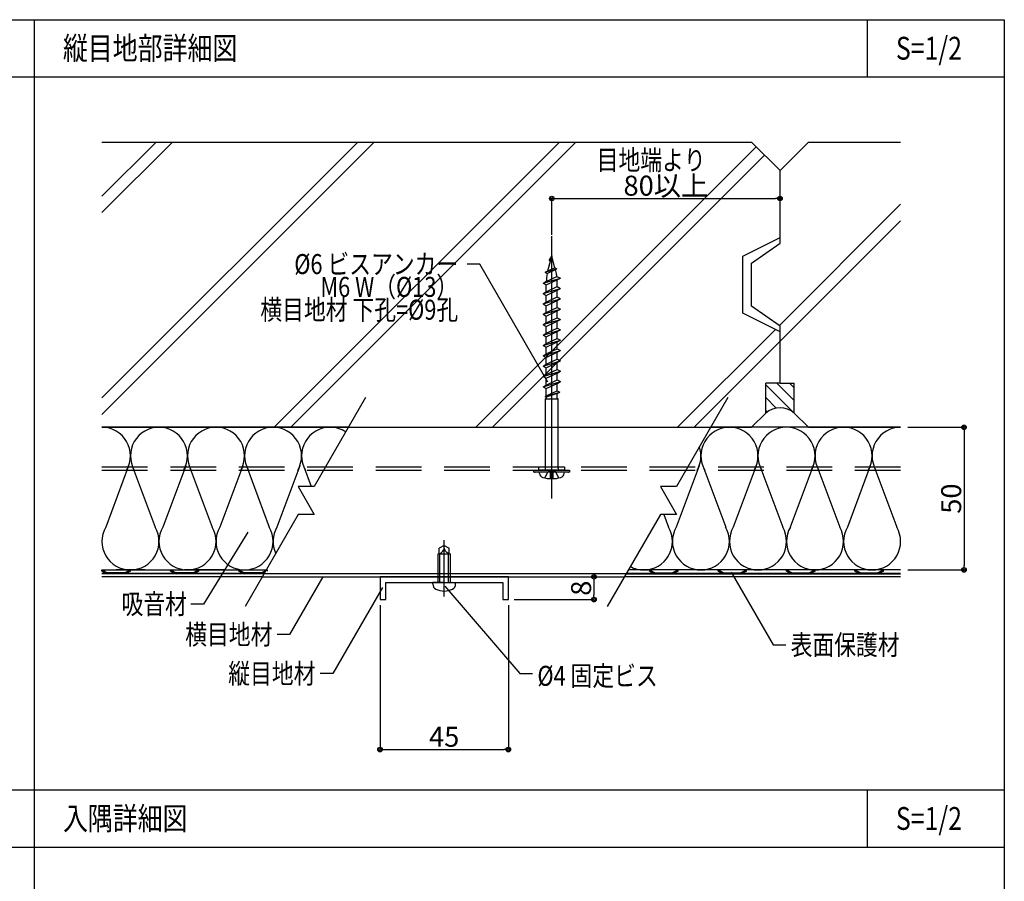
# Model space of a CAD drawing. Extents: x 19192 to 27392, y -7596 to -1746.
# Drawn here: x 25567 to 27292, y -3356 to -1846 of the extents above; entities that cross this region are included whole.
import ezdxf
from ezdxf.enums import TextEntityAlignment as Align

# ---------------------------------------------------------------- set-up
doc = ezdxf.new("R2010")
doc.units = 0
doc.header["$LTSCALE"] = 20
doc.linetypes.add('NEA_CNT', pattern=[64.5, 60, -2, 0.5, -2])
doc.linetypes.add('NEA_HID', pattern=[6, 4, -2])
doc.layers.get('0').update_dxf_attribs({"linetype": 'CONTINUOUS'})
doc.layers.get('DEFPOINTS').update_dxf_attribs({"color": 8, "linetype": 'CONTINUOUS'})
for name, color, linetype in [('00Waku', 30, 'CONTINUOUS'), ('01Center', 1, 'NEA_CNT'), ('02Dim', 3, 'CONTINUOUS'), ('03Text', 4, 'CONTINUOUS'), ('04RC', 4, 'CONTINUOUS'), ('05Gw', 61, 'CONTINUOUS'), ('05Steel', 1, 'CONTINUOUS'), ('07Punch', 13, 'CONTINUOUS'), ('08Frame', 140, 'CONTINUOUS'), ('09Hatch', 61, 'CONTINUOUS')]:
    doc.layers.add(name, color=color, linetype=linetype)
doc.styles.add('dimtxt', font='romans.shx', dxfattribs={"width": 0.8, "bigfont": 'extfont.shx'})
doc.styles.add('mincho', font='txt', dxfattribs={"width": 0.8})
doc.styles.add('neatext30', font='isocp.shx', dxfattribs={"width": 0.8, "height": 30, "bigfont": 'extfont.shx'})
doc.styles.add('neatxt', font='romans.shx', dxfattribs={"width": 0.8, "bigfont": 'extfont.shx'})
doc.dimstyles.new('NEADIM10-32', dxfattribs={"dimscale": 10, "dimtxt": 3.5, "dimasz": 0.8, "dimexe": 0, "dimexo": 1, "dimgap": 0.5, "dimtad": 1, "dimdec": 0, "dimlfac": 0.2, "dimrnd": 0.1, "dimdsep": 46, "dimlunit": 6, "dimtxsty": 'dimtxt', "dimblk": 'ORIGIN2', "dimcen": 0, "dimclrd": 256, "dimclre": 256, "dimclrt": 4, "dimadec": 0, "dimazin": 0, "dimtfac": 1, "dimtdec": 0, "dimtix": 1, "dimtmove": 1, "dimatfit": 3, "dimldrblk": 'NONE', "dimfxl": 1, "dimtolj": 1, "dimlwd": -1, "dimlwe": -1, "dimarcsym": 0})

# ---------------------------------------------------------------- blocks, each defined once
blk = doc.blocks.new('_Origin2')
at = {"color": 0, "linetype": 'ByBlock', "lineweight": -2}
blk.add_line((-0.5, 0), (-1, 0), dxfattribs=at)
for radius in [0.5, 0.25]:
    blk.add_circle((0, 0), radius, dxfattribs=at)
blk = doc.blocks.new('*D47')
at = {"layer": '02Dim', "transparency": 16777216}
for p, q in [((26198.1, -2872.1), (26198.1, -3125)), ((26423.1, -2872.1), (26423.1, -3125)), ((26206.1, -3125), (26415.1, -3125))]:
    blk.add_line(p, q, dxfattribs=at)
at = {"layer": 'DEFPOINTS', "color": 0, "transparency": 16777216}
for p in [(26198.1, -2862.1), (26423.1, -2862.1), (26423.1, -3125)]:
    blk.add_point(p, dxfattribs=at)
at = {"layer": '02Dim', "transparency": 16777216, "xscale": 8, "yscale": 8, "zscale": 8, "rotation": 180}
blk.add_blockref('_Origin2', (26198.1, -3125), dxfattribs=at)
at = {"layer": '02Dim', "transparency": 16777216, "xscale": 8, "yscale": 8, "zscale": 8}
blk.add_blockref('_Origin2', (26423.1, -3125), dxfattribs=at)
at = {"layer": '02Dim', "color": 4, "transparency": 16777216, "insert": (26310.6, -3102.5), "char_height": 35, "attachment_point": 5, "style": 'dimtxt'}
blk.add_mtext('\\A1;45', dxfattribs=at)
blk = doc.blocks.new('_None')
blk = doc.blocks.new('*D48')
at = {"layer": '02Dim', "transparency": 16777216}
for p, q in [((27123, -2560.1), (27221.8, -2560.1)), ((27221.8, -2568.1), (27221.8, -2802.1)), ((27123, -2810.1), (27221.8, -2810.1))]:
    blk.add_line(p, q, dxfattribs=at)
at = {"layer": 'DEFPOINTS', "color": 0, "transparency": 16777216}
for p in [(27113, -2560.1), (27113, -2810.1), (27221.8, -2810.1)]:
    blk.add_point(p, dxfattribs=at)
at = {"layer": '02Dim', "transparency": 16777216, "xscale": 8, "yscale": 8, "zscale": 8}
for p, rotation in [((27221.8, -2560.1), 90), ((27221.8, -2810.1), 270)]:
    blk.add_blockref('_Origin2', p, dxfattribs=dict(at, rotation=rotation))
at = {"layer": '02Dim', "color": 4, "transparency": 16777216, "insert": (27199.3, -2685.1), "char_height": 35, "attachment_point": 5, "rotation": 90, "style": 'dimtxt'}
blk.add_mtext('\\A1;50', dxfattribs=at)
blk = doc.blocks.new('*D49')
at = {"layer": '02Dim', "transparency": 16777216}
for p, q in [((26433.1, -2822.1), (26573.1, -2822.1)), ((26573.1, -2830.1), (26573.1, -2854.1)), ((26433.1, -2862.1), (26573.1, -2862.1))]:
    blk.add_line(p, q, dxfattribs=at)
at = {"layer": 'DEFPOINTS', "color": 0, "transparency": 16777216}
for p in [(26423.1, -2822.1), (26423.1, -2862.1), (26573.1, -2862.1)]:
    blk.add_point(p, dxfattribs=at)
at = {"layer": '02Dim', "transparency": 16777216, "xscale": 8, "yscale": 8, "zscale": 8}
for p, rotation in [((26573.1, -2822.1), 90), ((26573.1, -2862.1), 270)]:
    blk.add_blockref('_Origin2', p, dxfattribs=dict(at, rotation=rotation))
at = {"layer": '02Dim', "color": 4, "transparency": 16777216, "insert": (26550.6, -2842.1), "char_height": 35, "attachment_point": 5, "rotation": 90, "style": 'dimtxt'}
blk.add_mtext('\\A1;8', dxfattribs=at)
blk = doc.blocks.new('*D61')
at = {"layer": '02Dim', "transparency": 16777216}
for p, q in [((26499.2, -2222.6), (26499.2, -2159.1)), ((26507.2, -2159.1), (26891.2, -2159.1)), ((26899.2, -2205.4), (26899.2, -2159.1))]:
    blk.add_line(p, q, dxfattribs=at)
at = {"layer": 'DEFPOINTS', "color": 0, "transparency": 16777216}
for p in [(26899.2, -2159.1), (26899.2, -2215.4), (26499.2, -2232.6)]:
    blk.add_point(p, dxfattribs=at)
at = {"layer": '02Dim', "transparency": 16777216, "xscale": 8, "yscale": 8, "zscale": 8, "rotation": 180}
blk.add_blockref('_Origin2', (26499.2, -2159.1), dxfattribs=at)
at = {"layer": '02Dim', "transparency": 16777216, "xscale": 8, "yscale": 8, "zscale": 8}
blk.add_blockref('_Origin2', (26899.2, -2159.1), dxfattribs=at)
at = {"layer": '02Dim', "color": 4, "transparency": 16777216, "insert": (26699.2, -2136.6), "char_height": 35, "attachment_point": 5, "style": 'dimtxt'}
blk.add_mtext('\\A1;80以上', dxfattribs=at)
blk = doc.blocks.new('2019nea_layer_ver2.0')
at = {"layer": '00Waku'}
blk.add_lwpolyline([(0, 0), (0, 565), (800, 565), (800, 0)], close=True, dxfattribs=at)

msp = doc.modelspace()

# ---------------------------------------------------------------- hatches: boundary and pattern name
at = {"layer": '09Hatch'}
h = msp.add_hatch(dxfattribs=at)
h.set_pattern_fill('ANSI31', color=256, scale=5, angle=90, style=0)
h.set_pattern_definition([(135, (35163.974, -119952.868), (-11.2253202, -11.2253202), [])])
h.paths.add_polyline_path([(26924.2, -2535.1), (26924.2, -2482.61), (26899.2, -2482.61), (26874.2, -2482.61), (26874.2, -2535.1, -0.3665342)])

# ---------------------------------------------------------------- linework, layer by layer
at = {"layer": '00Waku'}
for p, q in [((25592.37, -6295.71), (25592.37, -1845.71)), ((27052.37, -1945.71), (27052.37, -1845.71)), ((23892.37, -1945.71), (27292.37, -1945.71)), ((23892.37, -3195.71), (27292.37, -3195.71)), ((27052.37, -3295.71), (27052.37, -3195.71)), ((23892.37, -3295.71), (27292.37, -3295.71))]:
    msp.add_line(p, q, dxfattribs=at)
at = {"layer": '01Center', "color": 71}
for p, q in [((26499.2, -2685.11), (26499.2, -2225.11)), ((26310.62, -2856.65), (26310.62, -2757.93))]:
    msp.add_line(p, q, dxfattribs=at)
at = {"layer": '04RC'}
for p, q in [((25710.62, -2060.11), (26849.21, -2060.11)), ((26899.2, -2110.1), (26849.2, -2060.1)), ((26899.2, -2110.1), (26949.2, -2060.1)), ((26949.2, -2060.11), (27110.62, -2060.11)), ((26899.2, -2227.6), (26899.2, -2110.1)), ((26899.2, -2237.61), (26899.2, -2110.1)), ((26899.2, -2227.6), (26899.2, -2110.1)), ((26834.21, -2260.1), (26899.2, -2227.6)), ((26849.2, -2272.6), (26899.2, -2237.61)), ((26834.21, -2360.11), (26834.21, -2260.1)), ((26849.2, -2347.61), (26849.2, -2272.6)), ((26899.2, -2392.61), (26834.21, -2360.11)), ((26899.2, -2382.6), (26849.2, -2347.61)), ((26899.2, -2482.61), (26899.2, -2382.6)), ((26899.2, -2482.61), (26899.2, -2392.61)), ((26874.2, -2535.1), (26874.2, -2482.61)), ((26899.2, -2482.61), (26874.2, -2482.61)), ((26899.2, -2482.61), (26924.2, -2482.61)), ((26924.2, -2535.1), (26924.2, -2482.61)), ((26849.2, -2560.11), (26874.2, -2535.1)), ((26949.2, -2560.11), (26924.2, -2535.1)), ((25710.62, -2560.11), (26849.2, -2560.11)), ((26949.2, -2560.11), (27110.62, -2560.11))]:
    msp.add_line(p, q, dxfattribs=at)
at = {"layer": '05Gw'}
for p, q in [((25757.44, -2627.66), (25717.23, -2734.87)), ((25763.8, -2627.66), (25804.01, -2734.87)), ((25857.44, -2627.66), (25817.23, -2734.87)), ((25863.8, -2627.66), (25904.01, -2734.87)), ((25957.44, -2627.66), (25917.23, -2734.87)), ((25963.8, -2627.66), (26004.01, -2734.87)), ((26057.44, -2627.66), (26017.23, -2734.87)), ((26063.8, -2627.66), (26077.35, -2663.77)), ((26757.44, -2627.66), (26717.23, -2734.87)), ((26763.8, -2627.66), (26804.01, -2734.87)), ((26857.44, -2627.66), (26817.23, -2734.87)), ((26863.8, -2627.66), (26904.01, -2734.87)), ((26957.44, -2627.66), (26917.23, -2734.87)), ((26963.8, -2627.66), (27004.01, -2734.87)), ((27057.44, -2627.66), (27017.23, -2734.87)), ((27063.8, -2627.66), (27104.01, -2734.87)), ((26695.84, -2713.08), (26704.01, -2734.87))]:
    msp.add_line(p, q, dxfattribs=at)
for centre, start, end in [((25710.62, -2610.11), 330, 90), ((25810.62, -2610.11), 90, 210), ((25810.62, -2610.11), 330, 90), ((25910.62, -2610.11), 90, 210), ((25910.62, -2610.11), 330, 90), ((26010.62, -2610.11), 90, 210), ((26010.62, -2610.11), 330, 90), ((26110.62, -2610.11), 90, 210), ((26110.62, -2610.11), 56.73293, 90), ((26810.62, -2610.11), 90, 210), ((26810.62, -2610.11), 330, 90), ((26910.62, -2610.11), 90, 210), ((26910.62, -2610.11), 330, 90), ((27010.62, -2610.11), 90, 210), ((27010.62, -2610.11), 330, 90), ((27110.62, -2610.11), 90, 210), ((26710.62, -2610.11), 330, 18.45501), ((25760.62, -2760.11), 150, 270), ((25760.62, -2760.11), 270, 30), ((25860.62, -2760.11), 150, 270), ((25860.62, -2760.11), 270, 30), ((25960.62, -2760.11), 150, 270), ((25960.62, -2760.11), 270, 30), ((26060.62, -2760.11), 150, 204.76128), ((26660.62, -2760.11), 270, 30), ((26760.62, -2760.11), 150, 270), ((26760.62, -2760.11), 270, 30), ((26860.62, -2760.11), 150, 270), ((26860.62, -2760.11), 270, 30), ((26960.62, -2760.11), 150, 270), ((26960.62, -2760.11), 270, 30), ((27060.62, -2760.11), 150, 270), ((27060.62, -2760.11), 270, 30), ((26660.62, -2760.11), 241.67519, 270)]:
    msp.add_arc(centre, 50, start, end, dxfattribs=at)
at = {"layer": '05Steel', "color": 11}
for p, q in [((26492.37, -2285.6), (26499.2, -2260.11)), ((26494.59, -2267.65), (26499.2, -2260.11)), ((26504.65, -2280.41), (26499.2, -2260.11)), ((26494.59, -2267.65), (26496.84, -2268.95)), ((26487.37, -2288.49), (26507.88, -2282.28)), ((26487.37, -2288.49), (26492.37, -2285.6)), ((26487.37, -2288.49), (26491.07, -2290.62)), ((26491.07, -2290.62), (26505.51, -2283.65)), ((26492.37, -2285.6), (26504.65, -2280.41)), ((26504.65, -2280.41), (26507.88, -2282.28)), ((26505.51, -2283.65), (26507.88, -2282.28)), ((26506.81, -2288.49), (26505.51, -2283.65)), ((26484.2, -2307.6), (26514.2, -2298.52)), ((26484.2, -2307.6), (26489.55, -2304.51)), ((26484.2, -2307.6), (26489.55, -2310.68)), ((26489.55, -2304.51), (26508.28, -2295.7)), ((26489.55, -2310.68), (26508.85, -2301.61)), ((26489.55, -2304.51), (26489.55, -2304.02)), ((26489.55, -2322.66), (26489.55, -2310.68)), ((26508.28, -2295.7), (26514.2, -2298.52)), ((26508.85, -2301.61), (26514.2, -2298.52)), ((26508.85, -2313.58), (26508.85, -2301.61)), ((26484.2, -2325.75), (26514.2, -2316.67)), ((26484.2, -2325.75), (26489.55, -2322.66)), ((26484.2, -2325.75), (26489.55, -2328.83)), ((26489.55, -2322.66), (26508.85, -2313.58)), ((26489.55, -2328.83), (26508.85, -2319.76)), ((26489.55, -2340.81), (26489.55, -2328.83)), ((26508.85, -2313.58), (26514.2, -2316.67)), ((26508.85, -2319.76), (26514.2, -2316.67)), ((26508.85, -2331.73), (26508.85, -2319.76)), ((26484.2, -2343.9), (26514.2, -2334.82)), ((26484.2, -2343.9), (26489.55, -2340.81)), ((26484.2, -2343.9), (26489.55, -2346.98)), ((26489.55, -2340.81), (26508.85, -2331.73)), ((26489.55, -2346.98), (26508.85, -2337.91)), ((26489.55, -2358.96), (26489.55, -2346.98)), ((26508.85, -2331.73), (26514.2, -2334.82)), ((26508.85, -2337.91), (26514.2, -2334.82)), ((26508.85, -2349.88), (26508.85, -2337.91)), ((26484.2, -2362.05), (26514.2, -2352.97)), ((26484.2, -2362.05), (26489.55, -2358.96)), ((26484.2, -2362.05), (26489.55, -2365.13)), ((26489.55, -2358.96), (26508.85, -2349.88)), ((26489.55, -2365.13), (26508.85, -2356.06)), ((26508.85, -2349.88), (26514.2, -2352.97)), ((26508.85, -2356.06), (26514.2, -2352.97)), ((26508.85, -2368.03), (26508.85, -2356.06)), ((26484.2, -2380.2), (26514.2, -2371.12)), ((26484.2, -2380.2), (26489.55, -2377.11)), ((26484.2, -2380.2), (26489.55, -2383.28)), ((26489.55, -2377.11), (26489.55, -2365.13)), ((26489.55, -2377.11), (26508.85, -2368.03)), ((26489.55, -2383.28), (26508.85, -2374.21)), ((26508.85, -2368.03), (26514.2, -2371.12)), ((26508.85, -2374.21), (26514.2, -2371.12)), ((26508.85, -2386.18), (26508.85, -2374.21)), ((26484.2, -2398.35), (26514.2, -2389.27)), ((26484.2, -2398.35), (26489.55, -2395.26)), ((26484.2, -2398.35), (26489.55, -2401.43)), ((26489.55, -2395.26), (26489.55, -2383.28)), ((26489.55, -2395.26), (26508.85, -2386.18)), ((26489.55, -2401.43), (26508.85, -2392.36)), ((26508.85, -2386.18), (26514.2, -2389.27)), ((26508.85, -2392.36), (26514.2, -2389.27)), ((26508.85, -2404.33), (26508.85, -2392.36)), ((26484.2, -2416.5), (26514.2, -2407.42)), ((26484.2, -2416.5), (26489.55, -2413.41)), ((26489.55, -2413.41), (26489.55, -2401.43)), ((26489.55, -2413.41), (26508.85, -2404.33)), ((26489.55, -2419.58), (26508.85, -2410.51)), ((26508.85, -2404.33), (26514.2, -2407.42)), ((26508.85, -2410.51), (26514.2, -2407.42)), ((26508.85, -2422.48), (26508.85, -2410.51)), ((26484.2, -2416.5), (26489.55, -2419.58)), ((26484.2, -2434.65), (26514.2, -2425.57)), ((26484.2, -2434.65), (26489.55, -2431.56)), ((26489.55, -2431.56), (26489.55, -2419.58)), ((26489.55, -2431.56), (26508.85, -2422.48)), ((26489.55, -2437.73), (26508.85, -2428.66)), ((26508.85, -2422.48), (26514.2, -2425.57)), ((26508.85, -2428.66), (26514.2, -2425.57)), ((26508.85, -2440.63), (26508.85, -2428.66)), ((26484.2, -2434.65), (26489.55, -2437.73)), ((26484.2, -2452.8), (26514.2, -2443.72)), ((26484.2, -2452.8), (26489.55, -2449.71)), ((26489.55, -2449.71), (26489.55, -2437.73)), ((26489.55, -2449.71), (26508.85, -2440.63)), ((26489.55, -2455.88), (26508.85, -2446.81)), ((26508.85, -2440.63), (26514.2, -2443.72)), ((26508.85, -2446.81), (26514.2, -2443.72)), ((26508.85, -2458.78), (26508.85, -2446.81)), ((26484.2, -2452.8), (26489.55, -2455.88)), ((26484.2, -2470.95), (26514.2, -2461.87)), ((26484.2, -2470.95), (26489.55, -2467.86)), ((26489.55, -2467.86), (26489.55, -2455.88)), ((26489.55, -2467.86), (26508.85, -2458.78)), ((26489.55, -2474.03), (26508.85, -2464.96)), ((26508.85, -2458.78), (26514.2, -2461.87)), ((26508.85, -2464.96), (26514.2, -2461.87)), ((26508.85, -2476.93), (26508.85, -2464.96)), ((26484.2, -2470.95), (26489.55, -2474.03)), ((26484.2, -2489.1), (26514.2, -2480.02)), ((26489.55, -2486.01), (26489.55, -2474.03)), ((26489.55, -2486.01), (26508.85, -2476.93)), ((26489.55, -2492.18), (26508.85, -2483.11)), ((26508.85, -2476.93), (26514.2, -2480.02)), ((26508.85, -2483.11), (26514.2, -2480.02)), ((26508.85, -2495.08), (26508.85, -2483.11)), ((26484.2, -2489.1), (26489.55, -2486.01)), ((26484.2, -2489.1), (26489.55, -2492.18)), ((26487.38, -2506.29), (26513.21, -2498.47)), ((26489.55, -2504.16), (26489.55, -2492.18)), ((26489.55, -2505.03), (26489.55, -2495.33)), ((26489.55, -2505.03), (26508.85, -2495.96)), ((26508.85, -2500.99), (26489.55, -2507.54)), ((26508.85, -2495.96), (26508.85, -2486.26)), ((26508.85, -2495.96), (26513.21, -2498.47)), ((26508.85, -2500.99), (26513.21, -2498.47)), ((26508.85, -2508.76), (26508.85, -2500.99)), ((26487.38, -2506.29), (26489.55, -2505.03)), ((26487.38, -2506.29), (26489.55, -2507.54)), ((26488.2, -2632.61), (26488.2, -2510.11)), ((26488.2, -2510.11), (26510.2, -2510.11)), ((26489.55, -2507.54), (26489.55, -2508.76)), ((26510.2, -2632.61), (26510.2, -2510.11)), ((26477.41, -2640.93), (26477.2, -2638.61)), ((26486.95, -2648.84), (26492.56, -2637.61)), ((26499.2, -2635.45), (26492.56, -2637.61)), ((26505.85, -2637.61), (26492.56, -2637.61)), ((26496.7, -2650.05), (26496.7, -2637.61)), ((26499.2, -2635.45), (26505.85, -2637.61)), ((26501.7, -2650.05), (26501.7, -2637.61)), ((26511.45, -2648.84), (26505.85, -2637.61)), ((26521, -2640.93), (26521.2, -2638.61)), ((26310.62, -2767.11), (26301.99, -2772.08)), ((26301.99, -2782.11), (26301.99, -2772.08)), ((26310.62, -2767.11), (26319.24, -2772.08)), ((26310.62, -2771.81), (26310.62, -2767.11)), ((26319.24, -2782.11), (26319.24, -2772.08)), ((26299.87, -2782.11), (26321.37, -2782.11)), ((26299.87, -2831.11), (26299.87, -2782.11)), ((26302.87, -2832.11), (26302.87, -2782.11)), ((26318.37, -2832.11), (26318.37, -2782.11)), ((26321.37, -2831.11), (26321.37, -2782.11)), ((26310.62, -2832.11), (26290.62, -2832.11)), ((26290.62, -2834.76), (26290.62, -2832.11)), ((26310.62, -2832.11), (26330.62, -2832.11)), ((26330.62, -2834.76), (26330.62, -2832.11))]:
    msp.add_line(p, q, dxfattribs=at)
msp.add_lwpolyline([(26467.95, -2638.61), (26467.95, -2635.11), (26530.45, -2635.11), (26530.45, -2638.61)], close=True, dxfattribs=at)
for points in [[(26302, -2782.11), (26304.08, -2780.91), (26305.81, -2779.67), (26307.23, -2778.39), (26308.36, -2777.07), (26309.23, -2775.7), (26309.88, -2774.3), (26310.34, -2772.86), (26310.62, -2771.39)], [(26319.24, -2782.11), (26317.17, -2780.91), (26315.43, -2779.67), (26314.02, -2778.39), (26312.89, -2777.07), (26312.01, -2775.7), (26311.36, -2774.3), (26310.91, -2772.86), (26310.62, -2771.39)]]:
    msp.add_lwpolyline(points, dxfattribs=at)
for centre, radius, start, end in [((26549.55, -2304.02), 60, 167.09628, 180.465), ((26448.85, -2304.02), 60, 7.96579, 15), ((26488.2, -2508.76), 1.35, 270, 0), ((26510.2, -2508.76), 1.35, 180, 270), ((26485.7, -2632.61), 2.5, 270, 0), ((26512.7, -2632.61), 2.5, 180, 270), ((26485.38, -2640.23), 8, 185, 254.57932), ((26499.2, -2590.11), 60, 254.57932, 285.42068), ((26513.03, -2640.23), 8, 285.42068, 355), ((26300.62, -2834.76), 10, 180, 243.6122), ((26310.62, -2814.61), 32.5, 243.6122, 270.00001), ((26298.87, -2831.11), 1, 270.00001, 360), ((26310.62, -2814.61), 32.5, 269.99999, 296.3878), ((26322.37, -2831.11), 1, 180, 269.99999), ((26320.62, -2834.76), 10, 296.3878, 360)]:
    msp.add_arc(centre, radius, start, end, dxfattribs=at)
for p in [(26499.2, -2260.11), (26499.2, -2260.11), (26492.37, -2285.6), (26504.65, -2280.41), (26499.2, -2360.11), (26499.2, -2360.11), (26469.2, -2638.61), (26527.95, -2638.61), (26310.62, -2832.11)]:
    msp.add_point(p, dxfattribs=at)
at = {"layer": '07Punch', "color": 13}
for p, q in [((25710.62, -2810.11), (25998.44, -2810.11)), ((25710.62, -2810.11), (25720.62, -2815.11)), ((25710.62, -2812.11), (25710.62, -2810.11)), ((25710.62, -2812.11), (25720.62, -2817.11)), ((25785.62, -2810.11), (25735.83, -2810.11)), ((25760.62, -2810.11), (25750.62, -2815.11)), ((25760.62, -2812.11), (25750.62, -2817.11)), ((25760.62, -2812.11), (25760.62, -2810.11)), ((25830.62, -2812.11), (25830.62, -2810.11)), ((25830.62, -2810.11), (25840.62, -2815.11)), ((25830.62, -2812.11), (25840.62, -2817.11)), ((25925.41, -2810.11), (25855.41, -2810.11)), ((25880.62, -2810.11), (25870.62, -2815.11)), ((25880.62, -2812.11), (25870.62, -2817.11)), ((25880.62, -2812.11), (25880.62, -2810.11)), ((25950.62, -2812.11), (25950.62, -2810.11)), ((25950.62, -2810.11), (25960.62, -2815.11)), ((25950.62, -2812.11), (25960.62, -2817.11)), ((25997.56, -2811.64), (25990.62, -2815.11)), ((26000.62, -2812.11), (26000.62, -2810.11)), ((27110.62, -2810.11), (26633.44, -2810.11)), ((26670.62, -2812.11), (26670.62, -2810.11)), ((26670.62, -2810.11), (26680.62, -2815.11)), ((26670.62, -2812.11), (26680.62, -2817.11)), ((26720.62, -2810.11), (26710.62, -2815.11)), ((26720.62, -2812.11), (26710.62, -2817.11)), ((26720.62, -2812.11), (26720.62, -2810.11)), ((26790.62, -2812.11), (26790.62, -2810.11)), ((26790.62, -2810.11), (26800.62, -2815.11)), ((26790.62, -2812.11), (26800.62, -2817.11)), ((26840.62, -2810.11), (26830.62, -2815.11)), ((26840.62, -2812.11), (26830.62, -2817.11)), ((26840.62, -2812.11), (26840.62, -2810.11)), ((26910.62, -2812.11), (26910.62, -2810.11)), ((26910.62, -2810.11), (26920.62, -2815.11)), ((26910.62, -2812.11), (26920.62, -2817.11)), ((26960.62, -2810.11), (26950.62, -2815.11)), ((26960.62, -2812.11), (26950.62, -2817.11)), ((26960.62, -2812.11), (26960.62, -2810.11)), ((27030.62, -2812.11), (27030.62, -2810.11)), ((27030.62, -2810.11), (27040.62, -2815.11)), ((27030.62, -2812.11), (27040.62, -2817.11)), ((27080.62, -2810.11), (27070.62, -2815.11)), ((27080.62, -2812.11), (27070.62, -2817.11)), ((27080.62, -2812.11), (27080.62, -2810.11)), ((25994.4, -2817.11), (25710.62, -2817.11)), ((25750.62, -2815.11), (25720.62, -2815.11)), ((25870.62, -2815.11), (25840.62, -2815.11)), ((25990.62, -2815.11), (25960.62, -2815.11)), ((25995.93, -2814.45), (25990.62, -2817.11)), ((26629.4, -2817.11), (27110.62, -2817.11)), ((26680.62, -2815.11), (26710.62, -2815.11)), ((26800.62, -2815.11), (26830.62, -2815.11)), ((26920.62, -2815.11), (26950.62, -2815.11)), ((27040.62, -2815.11), (27070.62, -2815.11))]:
    msp.add_line(p, q, dxfattribs=at)
at = {"layer": '08Frame', "color": 93}
for p, q in [((26142.78, -2560.11), (25710.62, -2560.11)), ((27110.29, -2560.11), (26777.78, -2560.11)), ((25994.98, -2816.11), (25710.62, -2816.11)), ((25991.51, -2822.11), (25710.62, -2822.11)), ((27110.62, -2822.11), (26626.51, -2822.11)), ((27110.62, -2816.11), (26629.98, -2816.11))]:
    msp.add_line(p, q, dxfattribs=at)
at = {"layer": '08Frame', "color": 140}
for p, q in [((26142.78, -2560.11), (26777.78, -2560.11)), ((25991.51, -2822.11), (26626.51, -2822.11)), ((25994.98, -2816.11), (26629.98, -2816.11))]:
    msp.add_line(p, q, dxfattribs=at)
at = {"layer": '08Frame', "color": 93, "linetype": 'NEA_HID'}
for p, q in [((25710.62, -2629.11), (27110.62, -2629.11)), ((25710.62, -2635.11), (27110.62, -2635.11))]:
    msp.add_line(p, q, dxfattribs=at)
msp.add_lwpolyline([(26476.7, -2635.11), (26476.7, -2629.11), (26521.7, -2629.11), (26521.7, -2635.11)], close=True, dxfattribs=at)
at = {"layer": '08Frame', "color": 140}
msp.add_lwpolyline([(26423.12, -2862.11), (26423.12, -2822.11), (26198.12, -2822.11), (26198.12, -2862.11), (26208.12, -2862.11), (26208.12, -2832.11), (26413.12, -2832.11), (26413.12, -2862.11)], close=True, dxfattribs=at)
at = {"layer": '09Hatch'}
for p, q in [((26187.95, -2060.11), (25710.62, -2537.43)), ((26159.08, -2060.11), (25710.62, -2508.57)), ((25834.39, -2060.11), (25710.62, -2183.88)), ((25805.53, -2060.11), (25710.62, -2155.01)), ((26512.63, -2060.11), (26012.63, -2560.11)), ((26541.5, -2060.11), (26041.5, -2560.11)), ((26857.7, -2068.6), (26366.19, -2560.11)), ((26872.13, -2083.03), (26395.05, -2560.11)), ((27110.62, -2169.23), (26898.05, -2381.8)), ((27110.62, -2198.09), (26748.61, -2560.11)), ((26891.23, -2388.62), (26719.74, -2560.11))]:
    msp.add_line(p, q, dxfattribs=at)
for points in [[(26172.78, -2508.14), (26082.92, -2663.77), (26054.49, -2663.77), (26082.93, -2713.08), (26054.46, -2713.08), (25961.51, -2874.07)], [(26807.78, -2508.14), (26717.92, -2663.77), (26689.49, -2663.77), (26717.93, -2713.08), (26689.46, -2713.08), (26596.51, -2874.07)]]:
    msp.add_lwpolyline(points, dxfattribs=at)
msp.add_arc((26899.2, -2564.63), 38.69, 49.74127, 130.25973, dxfattribs=at)

# ---------------------------------------------------------------- block references
at = {"xscale": 10, "yscale": 10, "zscale": 10}
msp.add_blockref('2019nea_layer_ver2.0', (19292.37, -7495.71), dxfattribs=at)

# ---------------------------------------------------------------- texts
at = {"layer": '02Dim', "color": 4, "style": 'dimtxt', "width": 0.8}
for s, p in [('%%C6 ビスアンカー', (26335.1, -2274.03)), ('M6 W（%%C13）', (26335.1, -2314.03)), ('横目地材 下孔=%%C9孔', (26335.1, -2354.03))]:
    msp.add_text(s, height=35, dxfattribs=at).set_placement(p, align=Align.MIDDLE_RIGHT)
at = {"layer": '03Text', "width": 0.8}
for s, height, style, p in [('縦目地部詳細図', 40, 'mincho', (25642.37, -1895.71)), ('S=1/2', 40, 'mincho', (27102.37, -1895.71)), (' 表面保護材', 35, 'neatxt', (26909.33, -2941.44)), (' %%C4 固定ビス', 35, 'neatxt', (26465.42, -2995.7)), ('入隅詳細図', 40, 'mincho', (25642.37, -3245.71)), ('S=1/2', 40, 'mincho', (27102.37, -3245.71))]:
    msp.add_text(s, height=height, dxfattribs=dict(at, style=style)).set_placement(p, align=Align.MIDDLE_LEFT)
for s, style, p in [('目地端より', 'neatext30', (26768.9, -2091.68)), ('吸音材', 'neatxt', (25859.65, -2869.9)), ('横目地材', 'neatxt', (26009.48, -2923.24)), ('縦目地材', 'neatxt', (26084.9, -2991.7))]:
    msp.add_text(s, height=35, dxfattribs=dict(at, style=style)).set_placement(p, align=Align.MIDDLE_RIGHT)

# ---------------------------------------------------------------- dimensions: what is measured, and where the dimension line sits
at = {"layer": '02Dim'}
dim = msp.add_linear_dim(base=(26899.2, -2159.15), p1=(26499.2, -2232.61), p2=(26899.2, -2215.39), text='<>以上', dimstyle='NEADIM10-32', dxfattribs=at)
dim.commit()
dim.dimension.update_dxf_attribs({"geometry": '*D61', "text_midpoint": (26699.2, -2136.65)})
for base, p1, p2, picture, middle in [((27221.84, -2810.11), (27112.96, -2560.11), (27112.96, -2810.11), '*D48', (27199.34, -2685.11)), ((26573.12, -2862.11), (26423.12, -2822.11), (26423.12, -2862.11), '*D49', (26550.62, -2842.11))]:
    dim = msp.add_linear_dim(base=base, p1=p1, p2=p2, angle=90, dimstyle='NEADIM10-32', dxfattribs=at)
    dim.commit()
    dim.dimension.update_dxf_attribs({"geometry": picture, "text_midpoint": middle})
dim = msp.add_linear_dim(base=(26423.12, -3125.01), p1=(26198.12, -2862.11), p2=(26423.12, -2862.11), dimstyle='NEADIM10-32', dxfattribs=at)
dim.commit()
dim.dimension.update_dxf_attribs({"geometry": '*D47', "text_midpoint": (26310.62, -3102.51)})

# ---------------------------------------------------------------- leaders
for points in [[(26492.21, -2480.82), (26372.82, -2274.03), (26350.83, -2274.03)], [(25966.59, -2744.14), (25888.41, -2869.9), (25866.42, -2869.9)], [(26098.12, -2822.11), (26039.73, -2923.24), (26017.74, -2923.24)], [(26813.63, -2813.76), (26887.35, -2941.44), (26909.33, -2941.44)], [(26202.21, -2840.91), (26115.15, -2991.7), (26093.17, -2991.7)], [(26311.81, -2838.77), (26443.44, -2991.7), (26465.42, -2991.7)]]:
    msp.add_leader(points, dimstyle='NEADIM10-32', dxfattribs=at)

doc.saveas('drawing.dxf')
